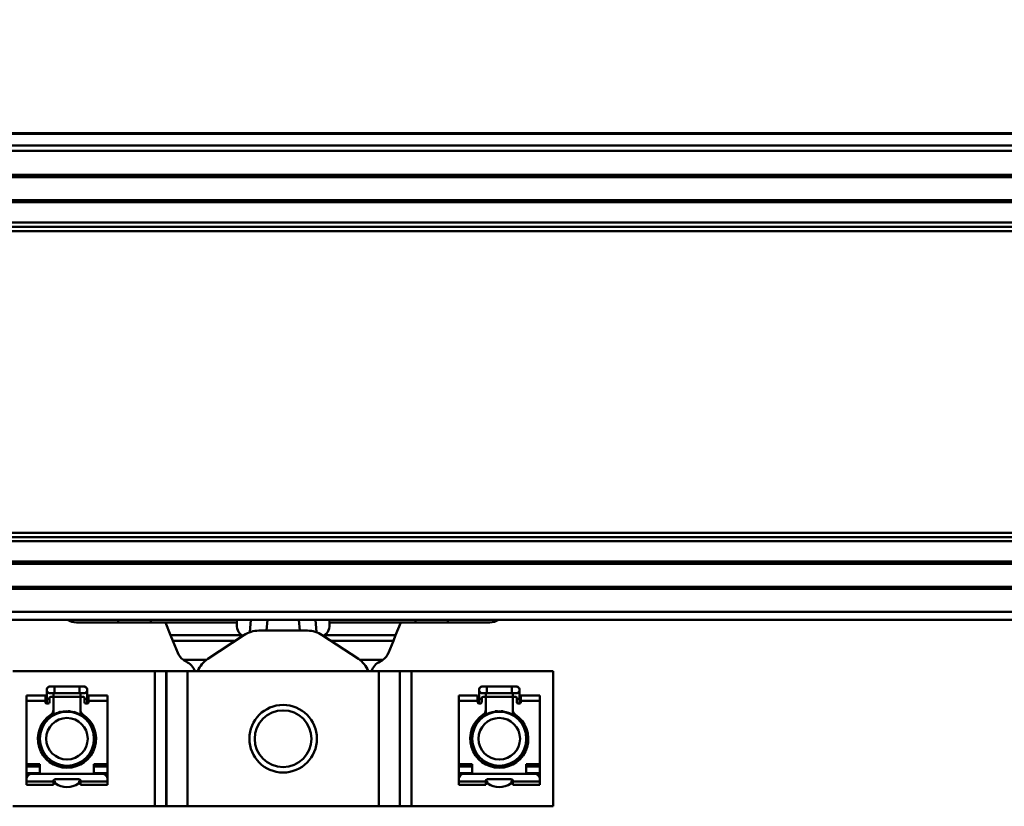
# Model space of a CAD drawing. Units: millimetres. Extents: x 59 to 11996, y 24 to 8424.
# Drawn here: x 2329 to 2640, y 6557 to 6805 of the extents above; entities that cross this region are included whole.
import ezdxf

# ---------------------------------------------------------------- set-up
doc = ezdxf.new("R2010")
doc.units = ezdxf.units.MM
doc.header["$MEASUREMENT"] = 0
doc.layers.add('(1) Shape lines', color=7, linetype='Continuous', lineweight=35)
doc.layers.add('(6) Dimensions', color=7, linetype='Continuous', lineweight=35)
doc.styles.add('Arial', font='ARIAL.TTF')
doc.dimstyles.new('Vertex Style', dxfattribs={"dimscale": 20, "dimtxt": 0.18, "dimasz": 3.6, "dimexe": 1.8, "dimexo": 0.0625, "dimgap": 1.7, "dimtad": 1, "dimdec": 1, "dimdsep": 46, "dimtxsty": 'Arial', "dimblk1": 'CLOSED', "dimblk2": 'CLOSED', "dimsah": 1, "dimcen": 0.09, "dimdle": 1.8, "dimclrd": 9, "dimclre": 9, "dimadec": 1, "dimazin": 2, "dimtfac": 0.65, "dimtdec": 4, "dimtmove": 0, "dimatfit": 3, "dimfxl": 0, "dimtolj": 1, "dimtzin": 0, "dimlwd": 25, "dimlwe": 25, "dimarcsym": 0})

# ---------------------------------------------------------------- blocks, each defined once
blk = doc.blocks.new('_Closed')
at = {"color": 0, "linetype": 'ByBlock', "lineweight": -2}
for p, q in [((-1, 0.166667), (0, 0)), ((-1, 0.166667), (-1, -0.166667)), ((0, 0), (-1, -0.166667)), ((0, 0), (-1, 0))]:
    blk.add_line(p, q, dxfattribs=at)
blk = doc.blocks.new('*D2252')
at = {"layer": '(6) Dimensions', "color": 9, "lineweight": 25}
for p, q in [((1952.39, 6828.89), (1952.39, 7529.76)), ((10900.48, 6828.89), (10900.48, 7529.76)), ((2024.39, 7493.76), (10828.48, 7493.76))]:
    blk.add_line(p, q, dxfattribs=at)
at = {"layer": 'Defpoints', "color": 0}
for p in [(10900.48, 7493.76), (1952.39, 6768.89), (10900.48, 6768.89)]:
    blk.add_point(p, dxfattribs=at)
at = {"layer": '(6) Dimensions', "color": 9, "lineweight": 25, "xscale": 72, "yscale": 72, "zscale": 72}
for p, rotation in [((1952.39, 7493.76), 180.0000012074183), ((10900.48, 7493.76), 1.207418269943052e-06)]:
    blk.add_blockref('_Closed', p, dxfattribs=dict(at, rotation=rotation))
at = {"layer": '(6) Dimensions', "color": 0, "lineweight": 35, "insert": (8139.46, 7560.12), "char_height": 70, "attachment_point": 5, "rotation": 0, "style": 'Arial'}
blk.add_mtext('\\A1;20000', dxfattribs=at)
blk = doc.blocks.new('Crane_WorkSt_2_a83c15b9-d7d9-4f08-ba7c-dace54aba67c')
at = {"layer": '(1) Shape lines', "color": 7, "linetype": 'Continuous', "lineweight": 50, "ltscale": 60}
for p, q in [((300, 3227.55), (7300, 3227.55)), ((300, 3227.32), (7300, 3227.32)), ((300, 3222.99), (7300, 3222.99)), ((336.54, 3221.08), (7203.81, 3221.08)), ((338, 3212.1), (7200, 3212.1)), ((338, 3211.3), (7180, 3211.3)), ((338, 3202.8), (7180, 3202.8)), ((338, 3202), (7200, 3202)), ((321.62, 3192.93), (7200, 3192.93)), ((335.85, 3194.49), (7200, 3194.49)), ((319.91, 3191.37), (7200, 3191.37)), ((319.91, 3079.73), (7200, 3079.73)), ((321.62, 3078.17), (7200, 3078.17)), ((335.85, 3076.61), (7200, 3076.61)), ((338, 3069.1), (7200, 3069.1)), ((338, 3068.3), (7180, 3068.3)), ((338, 3059.8), (7180, 3059.8)), ((338, 3059), (7200, 3059)), ((337.54, 3050.55), (7202.74, 3050.55)), ((333, 3047.55), (7300, 3047.55)), ((779, 3046.55), (763.5, 3046.55)), ((779, 3046.55), (779, 3047.55)), ((779, 3046.55), (791, 3046.55)), ((791, 3047.55), (791, 3046.55)), ((796.42, 3046.55), (791, 3046.55)), ((796.42, 3046.55), (798.35, 3041.85)), ((822.85, 3046.55), (796.42, 3046.55)), ((822.94, 3047.55), (822.85, 3046.55)), ((828.04, 3047.55), (827.64, 3042.93)), ((833.87, 3043.55), (834.22, 3047.55)), ((845.78, 3047.55), (846.13, 3043.55)), ((852.36, 3042.93), (851.96, 3047.55)), ((857.15, 3046.55), (857.06, 3047.55)), ((883.58, 3046.55), (857.15, 3046.55)), ((881.65, 3041.85), (883.58, 3046.55)), ((889, 3046.55), (883.58, 3046.55)), ((889, 3046.55), (889, 3047.55)), ((901, 3046.55), (889, 3046.55)), ((901, 3047.55), (901, 3046.55)), ((916.5, 3046.55), (901, 3046.55)), ((831, 3043.55), (849, 3043.55)), ((824.74, 3041.85), (798.35, 3041.85)), ((798.35, 3041.85), (799.21, 3039.74)), ((822.23, 3039.74), (799.21, 3039.74)), ((799.21, 3039.74), (801.05, 3035.27)), ((812.15, 3033.1), (825.5, 3041.9)), ((824.74, 3041.85), (825.12, 3041.65)), ((854.5, 3041.9), (867.85, 3033.1)), ((854.88, 3041.65), (855.26, 3041.85)), ((881.65, 3041.85), (855.26, 3041.85)), ((880.79, 3039.74), (857.77, 3039.74)), ((878.95, 3035.27), (880.79, 3039.74)), ((880.79, 3039.74), (881.65, 3041.85)), ((811.59, 3032.7), (803.07, 3032.7)), ((876.93, 3032.7), (868.41, 3032.7)), ((792.51, 3028.55), (740, 3028.55)), ((796.76, 3028.55), (792.51, 3028.55)), ((792.51, 2978.55), (792.51, 3028.55)), ((796.78, 3028.55), (796.76, 3028.55)), ((796.76, 2978.55), (796.76, 3028.55)), ((804.56, 3028.55), (796.78, 3028.55)), ((796.78, 2978.55), (796.78, 3028.55)), ((875.44, 3028.55), (804.56, 3028.55)), ((804.56, 2978.55), (804.56, 3028.55)), ((883.22, 3028.55), (875.44, 3028.55)), ((875.44, 2978.55), (875.44, 3028.55)), ((883.24, 3028.55), (883.22, 3028.55)), ((883.22, 2978.55), (883.22, 3028.55)), ((887.49, 3028.55), (883.24, 3028.55)), ((883.24, 2978.55), (883.24, 3028.55)), ((940, 3028.55), (887.49, 3028.55)), ((887.49, 2978.55), (887.49, 3028.55)), ((940, 2978.55), (940, 3028.55)), ((752.5, 3018.35), (752.5, 3021.6)), ((753.75, 3022.85), (755.37, 3022.85)), ((755.37, 3022.85), (764.62, 3022.85)), ((755.37, 3022.84), (755.37, 3020.35)), ((764.62, 3022.85), (766.25, 3022.85)), ((764.62, 3022.84), (764.62, 3020.35)), ((767.5, 3021.6), (767.5, 3018.35)), ((912.5, 3018.35), (912.5, 3021.6)), ((913.75, 3022.85), (915.37, 3022.85)), ((915.37, 3022.85), (924.62, 3022.85)), ((915.37, 3022.84), (915.37, 3020.35)), ((924.62, 3022.85), (926.25, 3022.85)), ((924.62, 3022.84), (924.62, 3020.35)), ((927.5, 3021.6), (927.5, 3018.35)), ((745, 3017.58), (745, 3019.53)), ((745, 3019.53), (752, 3019.53)), ((745, 3017.58), (752, 3017.58)), ((745, 2994.14), (745, 3017.58)), ((752, 3017.58), (752, 3019.53)), ((752, 3017.05), (752, 3017.58)), ((752.5, 3016.55), (752.5, 3018.35)), ((752.51, 3018.35), (753.5, 3018.35)), ((753.5, 3018.55), (753.5, 3017.05)), ((755.37, 3020.35), (753.75, 3020.35)), ((754.5, 3019.05), (754, 3019.05)), ((754.99, 3019.05), (765.01, 3019.05)), ((755, 3020.52), (755, 3018.55)), ((755, 3014.2), (755, 3018.55)), ((764.62, 3020.35), (755.37, 3020.35)), ((766.25, 3020.35), (764.62, 3020.35)), ((765, 3018.55), (765, 3020.82)), ((765, 3018.55), (765, 3014.2)), ((766, 3019.05), (765.5, 3019.05)), ((766.5, 3017.05), (766.5, 3018.55)), ((767.49, 3018.35), (766.5, 3018.35)), ((767.5, 3018.35), (767.5, 3016.55)), ((768, 3017.58), (768, 3019.53)), ((768, 3019.53), (775, 3019.53)), ((768, 3017.58), (775, 3017.58)), ((768, 3017.58), (768, 3017.05)), ((775, 3019.53), (775, 3017.58)), ((775, 3017.58), (775, 2994.14)), ((905, 3017.58), (905, 3019.53)), ((905, 3019.53), (912, 3019.53)), ((905, 3017.58), (912, 3017.58)), ((905, 2994.14), (905, 3017.58)), ((912, 3017.58), (912, 3019.53)), ((912, 3017.05), (912, 3017.58)), ((912.5, 3016.55), (912.5, 3018.35)), ((912.51, 3018.35), (913.5, 3018.35)), ((913.5, 3018.55), (913.5, 3017.05)), ((915.37, 3020.35), (913.75, 3020.35)), ((914.5, 3019.05), (914, 3019.05)), ((914.99, 3019.05), (925.01, 3019.05)), ((915, 3020.52), (915, 3018.55)), ((915, 3014.2), (915, 3018.55)), ((924.62, 3020.35), (915.37, 3020.35)), ((926.25, 3020.35), (924.62, 3020.35)), ((925, 3018.55), (925, 3020.82)), ((925, 3018.55), (925, 3014.2)), ((926, 3019.05), (925.5, 3019.05)), ((926.5, 3017.05), (926.5, 3018.55)), ((927.49, 3018.35), (926.5, 3018.35)), ((927.5, 3018.35), (927.5, 3016.55)), ((928, 3017.58), (928, 3019.53)), ((928, 3019.53), (935, 3019.53)), ((928, 3017.58), (935, 3017.58)), ((928, 3017.58), (928, 3017.05)), ((935, 3019.53), (935, 3017.58)), ((935, 3017.58), (935, 2994.14)), ((753, 3016.55), (752.5, 3016.55)), ((755, 3014.2), (755, 3012.15)), ((765, 3012.15), (765, 3014.2)), ((767.5, 3016.55), (767, 3016.55)), ((913, 3016.55), (912.5, 3016.55)), ((915, 3014.2), (915, 3012.15)), ((925, 3012.15), (925, 3014.2)), ((927.5, 3016.55), (927, 3016.55)), ((752.5, 3010.07), (752.5, 3011.25)), ((767.5, 3011.25), (767.5, 3010.07)), ((912.5, 3010.07), (912.5, 3011.25)), ((927.5, 3011.25), (927.5, 3010.07)), ((752.5, 2995.91), (752.5, 2996.99)), ((767.5, 2996.99), (767.5, 2995.91)), ((912.5, 2995.91), (912.5, 2996.99)), ((927.5, 2996.99), (927.5, 2995.91)), ((750, 2994.14), (745, 2994.14)), ((745, 2994.14), (745, 2993.3)), ((745, 2993.3), (750, 2993.3)), ((745, 2990.75), (745, 2993.3)), ((750, 2990.55), (750, 2994.14)), ((755, 2994.94), (755, 2994.04)), ((765, 2994.04), (765, 2994.94)), ((770, 2994.14), (770, 2990.55)), ((775, 2994.14), (770, 2994.14)), ((770, 2993.3), (775, 2993.3)), ((775, 2993.3), (775, 2994.14)), ((775, 2993.3), (775, 2990.75)), ((905, 2994.14), (905, 2993.3)), ((910, 2994.14), (905, 2994.14)), ((905, 2990.75), (905, 2993.3)), ((905, 2993.3), (910, 2993.3)), ((910, 2990.55), (910, 2994.14)), ((915, 2994.94), (915, 2994.04)), ((925, 2994.04), (925, 2994.94)), ((930, 2994.14), (930, 2990.55)), ((935, 2994.14), (930, 2994.14)), ((930, 2993.3), (935, 2993.3)), ((935, 2993.3), (935, 2994.14)), ((935, 2993.3), (935, 2990.75)), ((750, 2990.75), (745, 2990.75)), ((745, 2989.65), (745, 2990.75)), ((745, 2989.65), (745, 2988.55)), ((745, 2989.65), (745.34, 2989.65)), ((745, 2988.55), (745, 2987.75)), ((773, 2990.55), (747, 2990.55)), ((755.5, 2988.55), (764.5, 2988.55)), ((775, 2990.75), (770, 2990.75)), ((774.66, 2989.65), (775, 2989.65)), ((775, 2990.75), (775, 2989.65)), ((775, 2989.65), (775, 2988.55)), ((775, 2987.75), (775, 2988.55)), ((910, 2990.75), (905, 2990.75)), ((905, 2989.65), (905, 2990.75)), ((905, 2989.65), (905, 2988.55)), ((905, 2989.65), (905.34, 2989.65)), ((905, 2988.55), (905, 2987.75)), ((933, 2990.55), (907, 2990.55)), ((915.5, 2988.55), (924.5, 2988.55)), ((935, 2990.75), (930, 2990.75)), ((934.66, 2989.65), (935, 2989.65)), ((935, 2990.75), (935, 2989.65)), ((935, 2989.65), (935, 2988.55)), ((935, 2987.75), (935, 2988.55)), ((755, 2987.75), (745, 2987.75)), ((745, 2987.75), (745, 2986.55)), ((745, 2986.55), (755, 2986.55)), ((755, 2987.75), (755, 2988.05)), ((755, 2986.55), (755, 2987.75)), ((755.5, 2987.65), (755.5, 2987.4)), ((764.5, 2987.4), (764.5, 2987.65)), ((765, 2988.05), (765, 2987.75)), ((775, 2987.75), (765, 2987.75)), ((765, 2987.75), (765, 2986.55)), ((765, 2986.55), (775, 2986.55)), ((775, 2986.55), (775, 2987.75)), ((915, 2987.75), (905, 2987.75)), ((905, 2987.75), (905, 2986.55)), ((905, 2986.55), (915, 2986.55)), ((915, 2987.75), (915, 2988.05)), ((915, 2986.55), (915, 2987.75)), ((915.5, 2987.65), (915.5, 2987.4)), ((924.5, 2987.4), (924.5, 2987.65)), ((925, 2988.05), (925, 2987.75)), ((935, 2987.75), (925, 2987.75)), ((925, 2987.75), (925, 2986.55)), ((925, 2986.55), (935, 2986.55)), ((935, 2986.55), (935, 2987.75)), ((792.51, 2978.55), (740, 2978.55)), ((792.51, 2978.55), (796.76, 2978.55)), ((796.78, 2978.55), (796.76, 2978.55)), ((804.56, 2978.55), (796.78, 2978.55)), ((875.44, 2978.55), (804.56, 2978.55)), ((875.44, 2978.55), (883.22, 2978.55)), ((883.22, 2978.55), (883.24, 2978.55)), ((887.49, 2978.55), (883.24, 2978.55)), ((940, 2978.55), (887.49, 2978.55))]:
    blk.add_line(p, q, dxfattribs=at)
for centre, radius in [((840, 3003.55), 12.5), ((840, 3003.55), 10.5), ((760, 3003.55), 10), ((760, 3003.55), 7.69), ((920, 3003.55), 10), ((920, 3003.55), 7.69)]:
    blk.add_circle(centre, radius, dxfattribs=at)
for centre, radius, start, end in [((763.5, 3052.55), 6, 236.9308, 270), ((916.5, 3052.55), 6, 270, 303.0692), ((831, 3033.55), 10, 90, 123.4), ((849, 3033.55), 10, 56.6, 90), ((806.6, 3037.55), 6, 202.2973, 210.0023), ((806.6, 3037.55), 6, 202.2973, 233.9334), ((806.6, 3037.55), 6, 217.2897, 217.9318), ((806.6, 3037.55), 6, 217.2897, 217.9111), ((806.6, 3037.55), 6, 233.9334, 245.43), ((801.61, 3026.63), 6, 18.7079, 65.43), ((817.66, 3024.75), 10, 123.4, 157.5137), ((862.34, 3024.75), 10, 22.4863, 56.6), ((878.39, 3026.63), 6, 114.57, 161.2921), ((873.4, 3037.55), 6, 294.57, 306.0666), ((873.4, 3037.55), 6, 306.0666, 337.7027), ((873.4, 3037.55), 6, 322.0889, 322.7164), ((873.4, 3037.55), 6, 322.068, 322.7164), ((873.4, 3037.55), 6, 329.9976, 337.7027), ((753.75, 3021.6), 1.25, 84.7059, 275.2941), ((753.75, 3021.6), 1.25, 90, 270), ((753.75, 3021.6), 1.25, 179.9302, 180), ((766.25, 3021.6), 1.25, 264.7044, 95.2941), ((766.25, 3021.6), 1.25, 270, 90), ((766.25, 3021.6), 1.25, 0, 0.0698), ((913.75, 3021.6), 1.25, 84.7059, 275.2941), ((913.75, 3021.6), 1.25, 90, 270), ((913.75, 3021.6), 1.25, 179.9302, 180), ((926.25, 3021.6), 1.25, 264.7044, 95.2941), ((926.25, 3021.6), 1.25, 270, 90), ((926.25, 3021.6), 1.25, 0, 0.0698), ((754, 3018.55), 0.5, 90, 180), ((754.5, 3018.55), 0.5, 0, 90), ((765.5, 3018.55), 0.5, 90, 180), ((766, 3018.55), 0.5, 0, 90), ((914, 3018.55), 0.5, 90, 180), ((914.5, 3018.55), 0.5, 0, 90), ((925.5, 3018.55), 0.5, 90, 180), ((926, 3018.55), 0.5, 0, 90), ((752.5, 3017.05), 0.5, 180, 270), ((753, 3017.05), 0.5, 270, 0), ((753, 3014.2), 2, 303.2998, 0), ((760, 3003.55), 10.2, 60.5178, 119.4822), ((760, 3003.55), 10.25, 84.0572, 87.6893), ((767, 3014.2), 2, 180, 236.7002), ((767, 3017.05), 0.5, 180, 270), ((767.5, 3017.05), 0.5, 270, 0), ((912.5, 3017.05), 0.5, 180, 270), ((913, 3017.05), 0.5, 270, 0), ((913, 3014.2), 2, 303.2998, 0), ((920, 3003.55), 10.2, 60.5178, 119.4822), ((920, 3003.55), 10.25, 93.9164, 98.2857), ((920, 3003.55), 10.25, 81.6014, 85.7653), ((927, 3014.2), 2, 180, 236.7002), ((927, 3017.05), 0.5, 180, 270), ((927.5, 3017.05), 0.5, 270, 0), ((760, 3003.55), 10.75, 123.2998, 56.7002), ((760, 3003.55), 10.2, 137.3785, 222.6003), ((760, 3003.55), 10, 138.849, 142.1598), ((760, 3003.55), 10.25, 115.5005, 119.4936), ((760, 3003.55), 10, 107.752, 113.6348), ((760, 3003.55), 10.25, 103.2356, 107.1847), ((760, 3003.55), 10, 93.3914, 99.3038), ((760, 3003.55), 10, 98.2843, 99.0602), ((760, 3003.55), 10, 79.0974, 84.8698), ((760, 3003.55), 10, 82.9455, 84.0602), ((760, 3003.55), 10.25, 71.4508, 75.7241), ((760, 3003.55), 10, 64.8407, 70.1913), ((760, 3003.55), 10, 68.3139, 69.0602), ((760, 3003.55), 10.25, 61.591, 62.9826), ((760, 3003.55), 10.2, 317.3997, 42.6215), ((760, 3003.55), 10.25, 40.1775, 42.4758), ((920, 3003.55), 10.75, 123.2998, 56.7002), ((920, 3003.55), 10.2, 137.3785, 222.6003), ((920, 3003.55), 10.25, 138.2048, 141.6511), ((920, 3003.55), 10.25, 62.6438, 64.749), ((920, 3003.55), 10.2, 317.3997, 42.6215), ((920, 3003.55), 10.25, 39.3293, 41.4493), ((760, 3003.55), 10.25, 159.7468, 167.6967), ((760, 3003.55), 10, 153.6751, 156.3872), ((760, 3003.55), 10.25, 147.1608, 150.8607), ((760, 3003.55), 10, 33.6751, 36.3872), ((760, 3003.55), 10.25, 27.8984, 31.5132), ((760, 3003.55), 10, 17.1128, 22.1598), ((920, 3003.55), 10.25, 157.8912, 160.9466), ((920, 3003.55), 10.25, 19.1378, 22.1821), ((760, 3003.55), 10.25, 180.2691, 181.5767), ((760, 3003.55), 10, 170.607, 174.6503), ((760, 3003.55), 10, 173.8978, 174.0602), ((760, 3003.55), 10, 2.2502, 7.9127), ((760, 3003.55), 10.25, 356.9904, 359.9051), ((920, 3003.55), 10.25, 167.8766, 172.8957), ((920, 3003.55), 10.25, 6.9614, 9.9594), ((760, 3003.55), 10.25, 191.2919, 193.8641), ((760, 3003.55), 10, 184.8407, 190.1913), ((760, 3003.55), 10, 188.3139, 189.0602), ((760, 3003.55), 10, 199.0974, 204.8698), ((760, 3003.55), 10, 202.9455, 204.0602), ((760, 3003.55), 10, 333.3915, 339.3038), ((760, 3003.55), 10, 338.2843, 339.0602), ((760, 3003.55), 10, 347.752, 353.6348), ((920, 3003.55), 10.25, 201.5019, 203.7504), ((920, 3003.55), 10.25, 335.982, 338.2856), ((760, 3003.55), 10, 213.3915, 219.3038), ((760, 3003.55), 10, 218.2844, 219.0602), ((760, 3003.55), 10, 319.0975, 324.8697), ((760, 3003.55), 10, 322.9455, 324.0602), ((760, 3003.55), 10.25, 326.2143, 327.4706), ((920, 3003.55), 10.25, 321.5019, 321.6511), ((760, 3003.55), 10.2, 240.5413, 299.4587), ((760, 3003.55), 10, 242.2501, 247.9127), ((760, 3003.55), 10, 257.1128, 262.1598), ((760, 3003.55), 10.25, 267.1608, 267.6893), ((760, 3003.55), 10, 275.7985, 276.2965), ((760, 3003.55), 10.25, 283.0309, 283.9332), ((760, 3003.55), 10, 290.607, 294.6503), ((760, 3003.55), 10, 293.8978, 294.0602), ((920, 3003.55), 10.2, 240.5413, 299.4587), ((920, 3003.55), 10.25, 245.5466, 245.8364), ((920, 3003.55), 10.25, 261.5047, 262.1818), ((920, 3003.55), 10.25, 277.8911, 278.305), ((747, 2988.55), 2, 90, 180), ((755.5, 2988.05), 0.5, 90, 180), ((764.5, 2988.05), 0.5, 0, 90), ((773, 2988.55), 2, 0, 90), ((907, 2988.55), 2, 90, 180), ((915.5, 2988.05), 0.5, 90, 180), ((924.5, 2988.05), 0.5, 0, 90), ((933, 2988.55), 2, 0, 90), ((755, 2987.65), 0.5, 0, 88.5123), ((756, 2987.4), 0.5, 180, 235.1501), ((760, 2993.15), 7.5, 235.1501, 304.8499), ((764, 2987.4), 0.5, 304.8499, 0), ((765, 2987.65), 0.5, 91.4877, 180), ((915, 2987.65), 0.5, 0, 88.5123), ((916, 2987.4), 0.5, 180, 235.1501), ((920, 2993.15), 7.5, 235.1501, 304.8499), ((924, 2987.4), 0.5, 304.8499, 0), ((925, 2987.65), 0.5, 91.4877, 180)]:
    blk.add_arc(centre, radius, start, end, dxfattribs=at)
for centre, major_axis, start_param, end_param in [((826.35, 3046.55), (0.84, 4.97), 1.687094, 2.908546), ((853.65, 3046.55), (0.84, -4.97), 0.233047, 1.454499), ((826.35, 3046.55), (0.84, 4.97), 2.114988, 2.114995), ((826.35, 3046.55), (0.84, 4.97), 2.114988, 2.114995), ((826.35, 3046.55), (0.84, 4.97), 2.15839, 2.158393), ((826.35, 3046.55), (0.84, 4.97), 2.15839, 2.158393), ((853.65, 3046.55), (0.84, -4.97), 0.9832, 0.983203), ((853.65, 3046.55), (0.84, -4.97), 0.9832, 0.983203), ((853.65, 3046.55), (0.84, -4.97), 1.026598, 1.026605), ((853.65, 3046.55), (0.84, -4.97), 1.026598, 1.026605)]:
    blk.add_ellipse(centre, major_axis=major_axis, ratio=0.690054, start_param=start_param, end_param=end_param, dxfattribs=at)

msp = doc.modelspace()

# ---------------------------------------------------------------- block references
at = {"color": 7, "linetype": 'ByBlock', "xscale": 0.8517856108000054, "yscale": 0.8517856108000054, "rotation": 1.207418269725733e-06}
msp.add_blockref('Crane_WorkSt_2_a83c15b9-d7d9-4f08-ba7c-dace54aba67c', (1696.85, 4019.71), dxfattribs=at)

# ---------------------------------------------------------------- dimensions: what is measured, and where the dimension line sits
at = {"layer": '(6) Dimensions', "color": 7, "lineweight": 35}
dim = msp.add_linear_dim(base=(10900.48, 7493.76), p1=(1952.39, 6768.89), p2=(10900.48, 6768.89), angle=0, dimstyle='Vertex Style', override={"dimtxt": 3.5, "dimexo": 3, "dimgap": 1.53125, "dimdec": 0, "dimlfac": 2.235114, "dimtxsty": 'Arial', "dimcen": 0}, dxfattribs=at)
dim.commit()
dim.dimension.update_dxf_attribs({"geometry": '*D2252', "text_midpoint": (8139.46, 7493.76), "dimtype": 160})

doc.saveas('drawing.dxf')
